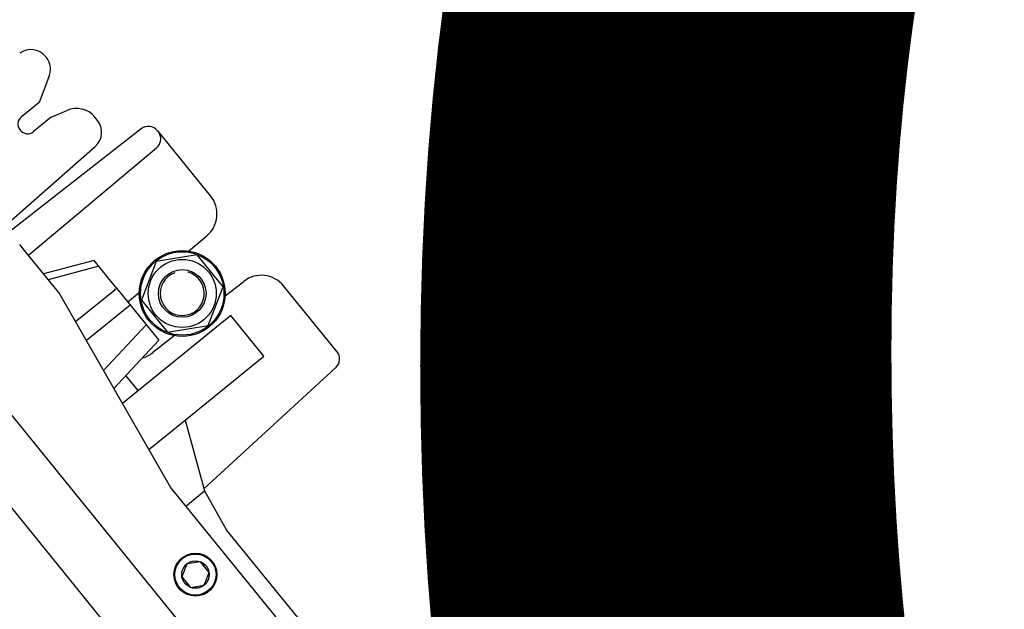
# Model space of a CAD drawing. Extents: x 2263903 to 2270343, y 13773985 to 13783737.
# Drawn here: x 2264327 to 2264329, y 13779349 to 13779349 of the extents above; entities that cross this region are included whole.
import ezdxf

# ---------------------------------------------------------------- set-up
doc = ezdxf.new("R2010")
doc.units = 0
doc.header["$MEASUREMENT"] = 0
doc.linetypes.add('ORR002 UTILITIES$0$DASHED', pattern=[0.75, 0.5, -0.25])
doc.layers.add('_BNDY_10Jun24$0$LABELS-ADJOINERS', color=19, linetype='Continuous', lineweight=18)
doc.layers.add('ORR002 UTILITIES$0$C-SITE-LS-EXIST', color=19, linetype='Continuous', lineweight=0)
doc.layers.add('ORR002 UTILITIES$0$C-LFT-STA-PIP-FEATR', color=251, linetype='Continuous')
doc.layers.add('ORR002 UTILITIES$0$C-LFT-STA-WET-WEL', color=201, linetype='Continuous')
doc.styles.add('_BNDY_10Jun24$0$Standard', font='arial.ttf')

# ---------------------------------------------------------------- blocks, each defined once
blk = doc.blocks.new('ORR002 UTILITIES$0$A$Cdf1b8514')
at = {"layer": 'ORR002 UTILITIES$0$C-LFT-STA-PIP-FEATR', "color": 19}
for p, q in [((15.9486, 15.2025, -957.3144), (15.7806, 15.0258, -957.3144)), ((15.9486, 15.2025, -957.3144), (15.7806, 15.0258, -957.3144)), ((15.5182, 15.1452, -957.3144), (15.4382, 15.061, -957.3144)), ((15.5182, 15.1452, -957.3144), (15.4382, 15.061, -957.3144)), ((15.5407, 15.1464, -957.3144), (15.729, 14.9881, -957.3144)), ((15.5407, 15.1464, -957.3144), (15.729, 14.9881, -957.3144)), ((15.9024, 15.1206, -957.3144), (15.7328, 14.9424, -957.3144)), ((15.9024, 15.1206, -957.3144), (15.7328, 14.9424, -957.3144)), ((15.3543, 14.3886, -957.3144), (15.9839, 15.0503, -957.3144)), ((15.3543, 14.3886, -957.3144), (15.9839, 15.0503, -957.3144)), ((15.5376, 15.0466, -957.3144), (15.4879, 14.9943, -957.3144)), ((15.5376, 15.0466, -957.3144), (15.4879, 14.9943, -957.3144)), ((15.6386, 14.9505, -957.3144), (15.5376, 15.0466, -957.3144)), ((15.6386, 14.9505, -957.3144), (15.5376, 15.0466, -957.3144)), ((15.7318, 14.9893, -957.3144), (15.7806, 15.0258, -957.3144)), ((15.7318, 14.9893, -957.3144), (15.7806, 15.0258, -957.3144)), ((15.4623, 14.983, -957.3144), (15.4391, 15.0058, -957.3144)), ((15.4623, 14.983, -957.3144), (15.4391, 15.0058, -957.3144)), ((15.8423, 15.0098, -957.3144), (15.8292, 14.9961, -957.3144)), ((15.8423, 15.0098, -957.3144), (15.8292, 14.9961, -957.3144)), ((15.8607, 15.0054, -957.3144), (15.8423, 15.0098, -957.3144)), ((15.8607, 15.0054, -957.3144), (15.8423, 15.0098, -957.3144)), ((15.866, 14.9872, -957.3144), (15.8607, 15.0054, -957.3144)), ((15.866, 14.9872, -957.3144), (15.8607, 15.0054, -957.3144)), ((15.4126, 14.3332, -957.3144), (16.0421, 14.9949, -957.3144)), ((15.4126, 14.3332, -957.3144), (16.0421, 14.9949, -957.3144)), ((15.4879, 14.9943, -957.3144), (15.6269, 14.862, -957.3144)), ((15.4879, 14.9943, -957.3144), (15.6269, 14.862, -957.3144)), ((15.6386, 14.9505, -957.3144), (15.7318, 14.9893, -957.3144)), ((15.6386, 14.9505, -957.3144), (15.7318, 14.9893, -957.3144)), ((15.7558, 14.9665, -957.3144), (15.7318, 14.9893, -957.3144)), ((15.7558, 14.9665, -957.3144), (15.7318, 14.9893, -957.3144)), ((15.8292, 14.9961, -957.3144), (15.8346, 14.9779, -957.3144)), ((15.8292, 14.9961, -957.3144), (15.8346, 14.9779, -957.3144)), ((15.4503, 14.9786, -957.3144), (15.4112, 14.9375, -957.3144)), ((15.4503, 14.9786, -957.3144), (15.4112, 14.9375, -957.3144)), ((15.5056, 14.9653, -957.3144), (15.4503, 14.9786, -957.3144)), ((15.5056, 14.9653, -957.3144), (15.4503, 14.9786, -957.3144)), ((15.8346, 14.9779, -957.3144), (15.853, 14.9735, -957.3144)), ((15.8346, 14.9779, -957.3144), (15.853, 14.9735, -957.3144)), ((15.853, 14.9735, -957.3144), (15.866, 14.9872, -957.3144)), ((15.853, 14.9735, -957.3144), (15.866, 14.9872, -957.3144)), ((15.5216, 14.9108, -957.3144), (15.5056, 14.9653, -957.3144)), ((15.5216, 14.9108, -957.3144), (15.5056, 14.9653, -957.3144)), ((15.6852, 14.9062, -957.3144), (15.6386, 14.9505, -957.3144)), ((15.6852, 14.9062, -957.3144), (15.6386, 14.9505, -957.3144)), ((15.3283, 14.9455, -957.3144), (15.2494, 14.8626, -957.3144)), ((15.3283, 14.9455, -957.3144), (15.2494, 14.8626, -957.3144)), ((15.4074, 14.9253, -957.3144), (15.3834, 14.9473, -957.3144)), ((15.4074, 14.9253, -957.3144), (15.3834, 14.9473, -957.3144)), ((15.4112, 14.9375, -957.3144), (15.4272, 14.883, -957.3144)), ((15.4112, 14.9375, -957.3144), (15.4272, 14.883, -957.3144)), ((15.7328, 14.9424, -957.3144), (15.4889, 14.7573, -957.3144)), ((15.7328, 14.9424, -957.3144), (15.4889, 14.7573, -957.3144)), ((15.5254, 14.9206, -957.3144), (15.5522, 14.8944, -957.3144)), ((15.5254, 14.9206, -957.3144), (15.5522, 14.8944, -957.3144)), ((15.4825, 14.8696, -957.3144), (15.5216, 14.9108, -957.3144)), ((15.4825, 14.8696, -957.3144), (15.5216, 14.9108, -957.3144)), ((15.4687, 14.8314, -957.3144), (15.5344, 14.9003, -957.3144)), ((15.4687, 14.8314, -957.3144), (15.5344, 14.9003, -957.3144)), ((15.5344, 14.9003, -957.3144), (15.608, 14.8477, -957.3144)), ((15.5344, 14.9003, -957.3144), (15.608, 14.8477, -957.3144)), ((15.4272, 14.883, -957.3144), (15.4825, 14.8696, -957.3144)), ((15.4272, 14.883, -957.3144), (15.4825, 14.8696, -957.3144)), ((15.5154, 14.8804, -957.3144), (15.5853, 14.8305, -957.3144)), ((15.5154, 14.8804, -957.3144), (15.5853, 14.8305, -957.3144)), ((15.6067, 14.8812, -957.3144), (15.5883, 14.8618, -957.3144)), ((15.6067, 14.8812, -957.3144), (15.5883, 14.8618, -957.3144)), ((15.2494, 14.8626, -957.3144), (15.2487, 14.8619, -957.3144)), ((15.2494, 14.8626, -957.3144), (15.2487, 14.8619, -957.3144)), ((15.4406, 14.7079, -957.3144), (15.2724, 14.8633, -957.3144)), ((15.4406, 14.7079, -957.3144), (15.2724, 14.8633, -957.3144)), ((15.4729, 14.8654, -957.3144), (15.4879, 14.8515, -957.3144)), ((15.4729, 14.8654, -957.3144), (15.4879, 14.8515, -957.3144)), ((15.4914, 14.8552, -957.3144), (15.5475, 14.8018, -957.3144)), ((15.4914, 14.8552, -957.3144), (15.5475, 14.8018, -957.3144)), ((15.249, 14.8389, -957.3144), (15.4121, 14.678, -957.3144)), ((15.249, 14.8389, -957.3144), (15.4121, 14.678, -957.3144)), ((15.4687, 14.8314, -957.3144), (15.4371, 14.7981, -957.3144)), ((15.4687, 14.8314, -957.3144), (15.4371, 14.7981, -957.3144)), ((15.5236, 14.7837, -957.3144), (15.4734, 14.8315, -957.3144)), ((15.5236, 14.7837, -957.3144), (15.4734, 14.8315, -957.3144)), ((15.444, 14.8054, -957.3144), (15.4712, 14.7387, -957.3144)), ((15.444, 14.8054, -957.3144), (15.4712, 14.7387, -957.3144)), ((15.4371, 14.7981, -957.3144), (15.4641, 14.7313, -957.3144)), ((15.4371, 14.7981, -957.3144), (15.4641, 14.7313, -957.3144)), ((15.2451, 14.7781, -957.3144), (15.2412, 14.774, -957.3144)), ((15.2451, 14.7781, -957.3144), (15.2412, 14.774, -957.3144)), ((15.4298, 14.6488, -957.3144), (15.281, 14.7797, -957.3144)), ((15.4298, 14.6488, -957.3144), (15.281, 14.7797, -957.3144)), ((15.4354, 14.7011, -957.3144), (15.4889, 14.7573, -957.3144)), ((15.4354, 14.7011, -957.3144), (15.4889, 14.7573, -957.3144)), ((15.249, 14.7144, -957.3144), (15.2369, 14.7344, -957.3144)), ((15.249, 14.7144, -957.3144), (15.2369, 14.7344, -957.3144)), ((15.1919, 14.7048, -957.3144), (15.2309, 14.6953, -957.3144)), ((15.1919, 14.7048, -957.3144), (15.2309, 14.6953, -957.3144)), ((15.249, 14.7144, -957.3144), (15.2718, 14.6927, -957.3144)), ((15.249, 14.7144, -957.3144), (15.2718, 14.6927, -957.3144)), ((15.1671, 14.6961, -957.3144), (15.1682, 14.6973, -957.3144)), ((15.1671, 14.6961, -957.3144), (15.1682, 14.6973, -957.3144)), ((15.2309, 14.6953, -957.3144), (15.2537, 14.6737, -957.3144)), ((15.2309, 14.6953, -957.3144), (15.2537, 14.6737, -957.3144)), ((15.4281, 14.6934, -957.3144), (15.4354, 14.7011, -957.3144)), ((15.4281, 14.6934, -957.3144), (15.4354, 14.7011, -957.3144)), ((15.2718, 14.6741, -957.3144), (15.2722, 14.6746, -957.3144)), ((15.2722, 14.6746, -957.3144), (15.2718, 14.6741, -957.3144)), ((15.2718, 14.6741, -957.3144), (15.2722, 14.6746, -957.3144)), ((15.2722, 14.6746, -957.3144), (15.2718, 14.6741, -957.3144))]:
    blk.add_line(p, q, dxfattribs=at)
for centre, radius in [((15.8476, 14.9916, -957.3144), 0.0295), ((15.8476, 14.9916, -957.3144), 0.0295), ((15.8476, 14.9916, -957.3144), 0.0283), ((15.8476, 14.9916, -957.3144), 0.0283), ((15.8476, 14.9916, -957.3144), 0.0189), ((15.8476, 14.9916, -957.3144), 0.0189), ((15.4664, 14.9241, -957.3144), 0.0591), ((15.4664, 14.9241, -957.3144), 0.0591), ((15.4664, 14.9241, -957.3144), 0.0574), ((15.4664, 14.9241, -957.3144), 0.0574), ((15.4664, 14.9241, -957.3144), 0.0468), ((15.4664, 14.9241, -957.3144), 0.0468), ((15.4664, 14.9241, -957.3144), 0.0328), ((15.4664, 14.9241, -957.3144), 0.0328)]:
    blk.add_circle(centre, radius, dxfattribs=at)
for centre, radius, start, end in [((15.5301, 15.1339, -957.3144), 0.0164, 49.951, 136.4266), ((15.5301, 15.1339, -957.3144), 0.0164, 49.951, 136.4266), ((15.4667, 15.0339, -957.3144), 0.0394, 136.4266, 225.4718), ((15.4667, 15.0339, -957.3144), 0.0394, 136.4266, 225.4718), ((15.3568, 14.9184, -957.3144), 0.0394, 47.3814, 136.4266), ((15.3568, 14.9184, -957.3144), 0.0394, 47.3814, 136.4266), ((15.4664, 14.9241, -957.3144), 0.0303, 206.8548, 171.8548), ((15.4664, 14.9241, -957.3144), 0.0303, 206.8548, 171.8548), ((15.528, 14.8675, -957.3144), 0.0361, 21.7284, 48.0122), ((15.528, 14.8675, -957.3144), 0.0361, 21.7284, 48.0122), ((15.2612, 14.8513, -957.3144), 0.0164, 47.2764, 136.4266), ((15.2612, 14.8513, -957.3144), 0.0164, 47.2764, 136.4266), ((15.2606, 14.8506, -957.3144), 0.0164, 136.4266, 225.3841), ((15.2606, 14.8506, -957.3144), 0.0164, 136.4266, 225.3841), ((15.4711, 14.8291, -957.3144), 0.00328, 46.4266, 136.4266), ((15.4711, 14.8291, -957.3144), 0.00328, 46.4266, 136.4266), ((15.2639, 14.7602, -957.3144), 0.0259, 48.6842, 136.4266), ((15.2639, 14.7602, -957.3144), 0.0259, 48.6842, 136.4266), ((15.265, 14.7514, -957.3144), 0.0328, 136.4266, 211.1549), ((15.265, 14.7514, -957.3144), 0.0328, 136.4266, 211.1549), ((15.187, 14.6794, -957.3144), 0.0259, 70.6591, 136.4266), ((15.187, 14.6794, -957.3144), 0.0259, 70.6591, 136.4266), ((15.1859, 14.6782, -957.3144), 0.0259, 136.4266, 224.169), ((15.1859, 14.6782, -957.3144), 0.0259, 136.4266, 224.169), ((15.263, 14.6834, -957.3144), 0.0128, 316.4266, 46.4266), ((15.263, 14.6834, -957.3144), 0.0128, 316.4266, 46.4266), ((15.2625, 14.6829, -957.3144), 0.0128, 226.4266, 316.4266), ((15.2625, 14.6829, -957.3144), 0.0128, 226.4266, 316.4266)]:
    blk.add_arc(centre, radius, start, end, dxfattribs=at)
at = {"layer": 'ORR002 UTILITIES$0$C-LFT-STA-WET-WEL', "color": 19}
blk.add_circle((15.3459, 16.1168, -957.3144), 3.5, dxfattribs=at)
at = {"layer": 'ORR002 UTILITIES$0$C-LFT-STA-WET-WEL', "color": 19, "linetype": 'ORR002 UTILITIES$0$DASHED', "lineweight": 0}
blk.add_circle((15.3459, 16.1168), 3, dxfattribs=at)

msp = doc.modelspace()

# ---------------------------------------------------------------- block references
at = {"layer": 'ORR002 UTILITIES$0$C-SITE-LS-EXIST', "rotation": 262.6482590689129}
msp.add_blockref('ORR002 UTILITIES$0$A$Cdf1b8514', (2264314.86318, 13779366.27973, 585.54), dxfattribs=at)
msp.add_blockref('ORR002 UTILITIES$0$A$Cdf1b8514', (2264314.86318, 13779366.27973, 585.54), dxfattribs=at)

# ---------------------------------------------------------------- texts
at = {"layer": '_BNDY_10Jun24$0$LABELS-ADJOINERS', "style": '_BNDY_10Jun24$0$Standard'}
msp.add_text('O.P.R.G.C. 2021-02-11', height=5, rotation=359.98975, dxfattribs=at).set_placement((2264301.62071, 13779346.4396))

doc.saveas('drawing.dxf')
